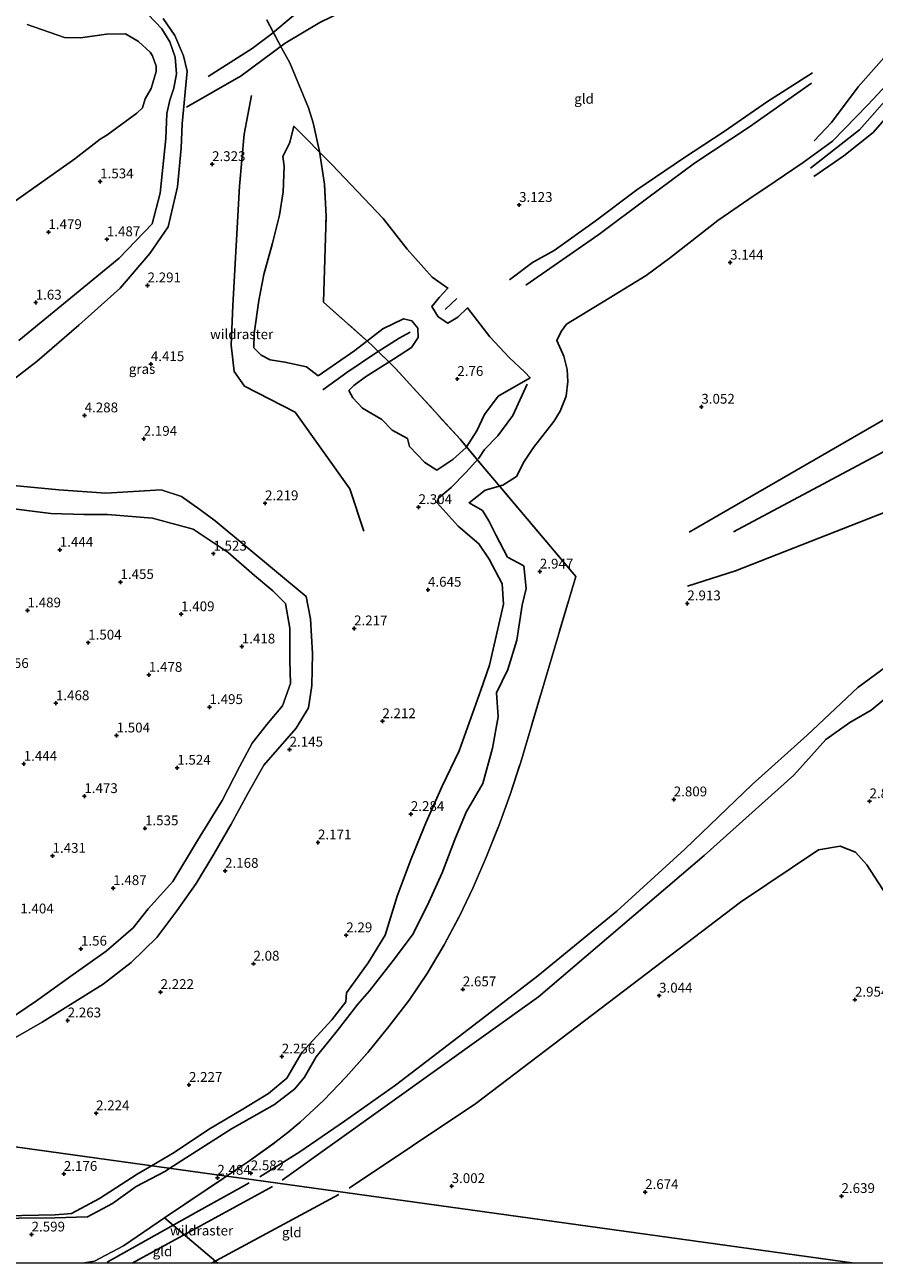
# Model space of a CAD drawing. Units: metres. Extents: x 129990 to 140008, y 424998 to 428931.
# Drawn here: x 132302 to 132519, y 425000 to 425316 of the extents above; entities that cross this region are included whole.
import ezdxf
from ezdxf.enums import TextEntityAlignment as Align

# ---------------------------------------------------------------- set-up
doc = ezdxf.new("R2010")
doc.units = ezdxf.units.M
doc.linetypes.add('IE-TERREINAFSCHEIDING', pattern=[10, 8, -2])
doc.layers.get('0').update_dxf_attribs({"lineweight": 25})
for name, color, linetype in [('B-ME-GW-GRONDWERKLIJN-L-B1', 10, 'Continuous'), ('B-ME-GW-HOOGTEPUNT-S-B1', 10, 'Continuous'), ('B-ME-OG-BREUK-L-B1', 10, 'Continuous')]:
    doc.layers.add(name, color=color, linetype=linetype)
for name, color, linetype, lineweight in [('B-ME-GW-KRUINLIJN-L-B1', 93, 'Continuous', 18), ('B-ME-GW-TEENLIJN-L-B1', 93, 'Continuous', 18), ('B-ME-IE-GRASLAND-GV-B6', 93, 'Continuous', 18), ('B-ME-IE-GRONDWERKLIJN-GROND_INGERICHT-GV-B6', 253, 'Continuous', 18), ('B-ME-IE-HULPGEOMETRIE-L-B1', 53, 'Continuous', 18), ('B-ME-IE-TERREINAFSCHEIDING-RASTERHEKWERK-L-B1', 8, 'IE-TERREINAFSCHEIDING', 18), ('B-ME-OG-WATER-GV-B6', 153, 'Continuous', 18)]:
    doc.layers.add(name, color=color, linetype=linetype, lineweight=lineweight)
doc.styles.add('NLCS-ISO', font='NLCS-ISO.TTF')

# ---------------------------------------------------------------- blocks, each defined once
blk = doc.blocks.new('hoogtepunt')
for p, q in [((-0.5, 0), (0.5, 0)), ((0, 0.5), (0, -0.5))]:
    blk.add_line(p, q)

msp = doc.modelspace()

# ---------------------------------------------------------------- linework, layer by layer
at = {"layer": 'B-ME-GW-GRONDWERKLIJN-L-B1'}
for p, q in [((132548.559, 425052.299, 2.855), (132516.759, 425101.546, 3.081)), ((132382.198, 425017.527, 2.993), (132349.7779, 425000, 2.9446))]:
    msp.add_line(p, q, dxfattribs=at)
for points in [[(132343.445, 425294.665, 3.17), (132357.323, 425302.636, 3.247), (132368.557, 425311.021, 3.319), (132377.401, 425316.25, 3.242), (132389.111, 425321.938, 3.387), (132396.59, 425326.377, 3.493)], [(132535.1704, 425314.2701, 3.7784), (132526.736, 425305.695, 3.805), (132517.002, 425295.249, 3.731), (132508.008, 425286.042, 3.74), (132500.489, 425280.584, 3.644)], [(132502.399, 425279.12, 3.718), (132514.873, 425288.938, 3.762), (132522.635, 425297.657, 3.81), (132532.511, 425307.782, 3.805), (132534.1479, 425309.3943, 3.8065)], [(132502.887, 425303.434, 3.182), (132491.408, 425296.103, 3.111), (132480.367, 425288.514, 3.065), (132470.037, 425281.651, 3.035), (132458.185, 425273.6, 2.951), (132447.566, 425265.628, 2.964), (132437.131, 425258.184, 2.955), (132431.599, 425255.067, 2.976), (132425.677, 425250.682, 2.905)], [(132376.995, 425226.172, 2.869), (132373.99, 425228.489, 2.906), (132368.51, 425229.724, 2.934), (132364.768, 425230.296, 2.969), (132362.493, 425231.484, 2.984), (132360.626, 425233.298, 2.987), (132360.654, 425237.002, 3.051), (132361.826, 425245.425, 3.085), (132363.158, 425252.006, 3.21), (132365.313, 425259.982, 3.284), (132367.096, 425267.127, 3.394), (132368.096, 425273.091, 3.449), (132368.273, 425279.68, 3.532), (132367.981, 425282.105, 3.498), (132369.777, 425285.663, 3.597), (132370.766, 425289.821, 3.658), (132380.45, 425280.101, 3.578), (132393.565, 425266.293, 3.335), (132399.658, 425258.455, 3.147), (132406.008, 425251.326, 2.942), (132410.029, 425248.554, 2.871), (132407.795, 425246.164, 2.832), (132405.938, 425243.902, 2.855), (132407.558, 425241.258, 2.838), (132409.995, 425239.604, 2.879), (132412.576, 425241.163, 2.894), (132415.051, 425243.496, 2.75), (132420.732, 425236.153, 2.84), (132425.637, 425230.915, 2.722), (132429.622, 425227.13, 2.49), (132430.992, 425225.718, 2.364), (132422.814, 425221.009, 2.734), (132419.382, 425216.338, 2.716), (132417.35, 425212.157, 2.68), (132414.673, 425207.972, 2.67), (132411.281, 425204.875, 2.737), (132407.193, 425202.174, 2.774), (132404.105, 425204.093, 2.743), (132400.275, 425208.175, 2.664), (132399.731, 425210.223, 2.688), (132395.851, 425212.363, 2.71), (132393.181, 425215.09, 2.746), (132388.235, 425217.99, 2.784), (132385.835, 425220.621, 2.855), (132384.803, 425222.456, 2.85), (132386.096, 425223.753, 2.855), (132389.033, 425225.942, 2.759), (132396.187, 425230.408, 2.853), (132400.734, 425233.401, 2.819), (132402.453, 425235.929, 2.844), (132402.33, 425238.33, 2.895), (132400.865, 425240.208, 2.804), (132398.711, 425240.742, 2.892), (132393.488, 425238.146, 2.885), (132386.275, 425232.617, 2.872), (132376.995, 425226.172, 2.869)], [(132500.489, 425280.584, 3.644), (132493.422, 425275.774, 3.61), (132486.679, 425271.225, 3.61), (132478.789, 425265.829, 3.526), (132466.737, 425256.322, 3.535), (132460.546, 425251.798, 3.401), (132451.094, 425246.022, 3.342), (132440.235, 425239.342, 3.333), (132438.896, 425237.502, 3.312), (132437.757, 425235.176, 3.174), (132439.563, 425231.179, 3.081), (132440.379, 425227.797, 3.039), (132440.559, 425224.779, 3.002), (132440.19, 425220.976, 2.943), (132438.638, 425217.174, 3.069), (132437, 425214.522, 3.119), (132431.848, 425207.9, 3.035), (132429.4425, 425204.402, 3.079)], [(132471.467, 425186.318, 2.964), (132536.653, 425224.021, 2.901), (132574.355, 425243.9182, 2.9452)], [(132339.2275, 425024.2127, 2.5941), (132354.861, 425034.217, 2.609), (132365.873, 425040.492, 2.622), (132371.067, 425044.474, 2.618), (132373.532, 425047.395, 2.626), (132376.451, 425052.624, 2.646), (132381.836, 425059.234, 2.665), (132387.035, 425066.059, 2.724), (132390.046, 425069.428, 2.784), (132395.824, 425076.859, 2.874), (132401.036, 425083.732, 2.866), (132404.726, 425091.069, 2.962), (132408.539, 425099.516, 3.04), (132411.818, 425108.01, 3.076), (132414.69, 425114.997, 3.096), (132418.931, 425122.32, 3.117), (132421.341, 425131.302, 3.099), (132422.836, 425139.264, 3.007), (132422.395, 425145.434, 2.886), (132425.27, 425151.381, 2.864), (132427.576, 425158.808, 2.851), (132428.909, 425167.733, 2.795), (132429.94, 425171.987, 2.872), (132429.389, 425177.766, 3.007), (132425.237, 425180.004, 2.931), (132422.325, 425185.518, 3.001), (132420.469, 425189.268, 3.005), (132418.859, 425191.873, 3.067), (132415.433, 425193.849, 2.975), (132419.554, 425197.026, 3.007), (132424.042, 425198.352, 2.998), (132427.466, 425200.528, 3.023), (132429.4425, 425204.402, 3.079)], [(132532.042, 425195.64, 3.114), (132483.274, 425176.468, 3.081), (132471.038, 425172.585, 2.892)], [(132362.087, 425022.056, 2.552), (132372.278, 425028.356, 2.598), (132383.685, 425036.201, 2.628), (132396.633, 425045.4, 2.586), (132416.657, 425060.674, 2.527), (132432.924, 425073.23, 2.628), (132453.08, 425089.714, 2.674), (132470.377, 425105.537, 2.661), (132487.491, 425122.013, 2.645), (132501.523, 425134.6, 2.649), (132514.411, 425146.761, 2.779), (132526.34, 425155.521, 2.749), (132534.597, 425162.356, 2.783)], [(132516.759, 425101.546, 3.081), (132513.872, 425104.744, 3.068), (132509.969, 425106.324, 2.993), (132504.435, 425105.339, 2.997), (132484.569, 425092.023, 3.052), (132417.155, 425040.697, 3.064), (132384.884, 425019.109, 2.993)], [(132176.909, 425000, 2.7626), (132183.218, 425004.032, 2.791), (132190.835, 425008.31, 2.773), (132195.418, 425010.46, 2.8), (132201.046, 425011.679, 2.832), (132211.323, 425013.004, 2.874), (132233.609, 425012.215, 2.817), (132256.359, 425011.152, 2.847), (132266.194, 425010.922, 2.782), (132279.041, 425010.942, 2.77), (132300.682, 425011.513, 2.663), (132309.909, 425011.539, 2.643), (132318.213, 425011.792, 2.571), (132324.544, 425015.246, 2.592), (132330.585, 425019.565, 2.61), (132338.059, 425023.465, 2.593), (132339.2275, 425024.2127, 2.5941)], [(132323.2, 425000.304, 2.443), (132345.768, 425012.937, 2.469), (132357.444, 425019.36, 2.532), (132359.401, 425020.475, 2.552)]]:
    msp.add_polyline3d(points, dxfattribs=at)
at = {"layer": 'B-ME-GW-KRUINLIJN-L-B1'}
for points in [[(132295.563, 425222.345, 2.468), (132305.395, 425229.977, 2.49), (132315.975, 425239.118, 2.319), (132326.55, 425248.537, 2.37), (132334.115, 425257.35, 2.297), (132338.8, 425264.171, 2.282), (132341.131, 425274.371, 2.322), (132342.043, 425284.227, 2.296), (132342.349, 425290.455, 2.278), (132343.581, 425303.881, 2.248), (132342.708, 425307.793, 2.263), (132340.49, 425312.93, 2.224), (132337.462, 425317.304, 2.192)], [(132289.573, 425051.674, 2.328), (132306.672, 425061.425, 2.24), (132322.18, 425071.148, 2.266), (132329.337, 425076.631, 2.309), (132335.863, 425083, 2.313), (132341.003, 425089.803, 2.294), (132345.899, 425096.776, 2.232), (132350.357, 425104.23, 2.197), (132354.782, 425111.946, 2.229), (132359.047, 425119.698, 2.213), (132363.155, 425126.944, 2.221), (132371.401, 425136.386, 2.213), (132374.532, 425141.556, 2.251), (132375.373, 425147.259, 2.269), (132375.518, 425155.426, 2.277), (132375.05, 425164.233, 2.243), (132373.883, 425169.925, 2.189), (132350.713, 425189.262, 2.171), (132346.858, 425192.128, 2.012), (132342.163, 425195.41, 2.166), (132336.965, 425197.11, 2.192), (132322.919, 425196.261, 2.13), (132310.917, 425197.147, 2.267), (132299.346, 425198.245, 2.282)]]:
    msp.add_polyline3d(points, dxfattribs=at)
at = {"layer": 'B-ME-GW-TEENLIJN-L-B1'}
for points in [[(132300.761, 425235.245, 1.675), (132326.298, 425256.227, 1.603), (132334.648, 425264.911, 1.624), (132336.723, 425272.754, 1.63), (132338.198, 425286.664, 1.629), (132338.421, 425293.042, 1.637), (132339.178, 425296.45, 1.743), (132340.222, 425299.488, 1.584), (132340.909, 425303.209, 1.578), (132340.54, 425307.429, 1.584), (132339.187, 425311.323, 1.567), (132337.117, 425314.645, 1.618), (132333.67, 425318.337, 1.578)], [(132295.398, 425060.268, 1.601), (132305.203, 425066.87, 1.559), (132313.995, 425073.215, 1.461), (132322.977, 425079.566, 1.443), (132329.837, 425085.477, 1.494), (132333.69, 425090.297, 1.485), (132339.989, 425097.306, 1.608), (132346.22, 425107.779, 1.552), (132352.526, 425117.942, 1.662), (132356.918, 425126.516, 1.683), (132360.186, 425132.532, 1.67), (132363.911, 425137.29, 1.559), (132367.915, 425142.058, 1.473), (132369.898, 425147.745, 1.414), (132369.73, 425153.599, 1.409), (132369.737, 425161.838, 1.425), (132368.66, 425168.149, 1.464), (132365.414, 425171.369, 1.448), (132360.766, 425175.326, 1.489), (132354.079, 425181.189, 1.538), (132345.164, 425187.089, 1.642), (132334.8, 425189.953, 1.482), (132323.341, 425190.887, 1.539), (132317.391, 425190.822, 1.343), (132308.868, 425191.07, 1.482), (132296.076, 425192.691, 1.62)]]:
    msp.add_polyline3d(points, dxfattribs=at)
at = {"layer": 'B-ME-IE-GRASLAND-GV-B6'}
for points in [[(132363.866, 425316.928, 2.509), (132367.623, 425309.78, 3.171), (132369.721, 425306.019, 3.34), (132374.503, 425294.531, 3.738), (132375.678, 425290.685, 3.718), (132377.35, 425283.424, 3.617), (132378.566, 425275.091, 3.476), (132379.015, 425266.89, 3.383), (132378.316, 425244.991, 2.999), (132390.756, 425233.966, 2.732), (132396.714, 425228.077, 2.883), (132413.134, 425210.014, 2.784), (132418.545, 425203.547, 2.471), (132423.783, 425197.387, 3.029), (132442.587, 425175.087, 2.842), (132435.643, 425151.618, 2.902), (132428.498, 425127.509, 3.119), (132425.907, 425119.483, 3.121), (132422.986, 425111.452, 3.08), (132419.88, 425103.712, 3.055), (132416.48, 425095.75, 3.007), (132412.956, 425088.482, 2.961), (132409.077, 425081.187, 2.868), (132404.765, 425073.875, 2.767), (132400.113, 425067.018, 2.734), (132394.97, 425060.382, 2.674), (132389.598, 425053.728, 2.623), (132384.08, 425047.471, 2.59), (132378.399, 425041.602, 2.594), (132372.389, 425035.939, 2.603), (132369.284, 425033.308, 2.594), (132365.929, 425030.768, 2.537), (132359.258, 425025.941, 2.499), (132353.6607, 425022.2179, 2.4688), (132257.525, 425035.505, 2.281)], [(132337.462, 425317.304, 2.192), (132340.49, 425312.93, 2.224), (132342.708, 425307.793, 2.263), (132343.581, 425303.881, 2.248), (132342.349, 425290.455, 2.278), (132342.043, 425284.227, 2.296), (132341.131, 425274.371, 2.322), (132338.8, 425264.171, 2.282), (132334.115, 425257.35, 2.297), (132326.55, 425248.537, 2.37), (132315.975, 425239.118, 2.319), (132305.395, 425229.977, 2.49), (132295.563, 425222.345, 2.468)], [(132295.563, 425222.345, 2.468), (132305.395, 425229.977, 2.49), (132315.975, 425239.118, 2.319), (132326.55, 425248.537, 2.37), (132334.115, 425257.35, 2.297), (132338.8, 425264.171, 2.282), (132341.131, 425274.371, 2.322), (132342.043, 425284.227, 2.296), (132342.349, 425290.455, 2.278), (132343.581, 425303.881, 2.248), (132342.708, 425307.793, 2.263), (132340.49, 425312.93, 2.224), (132337.462, 425317.304, 2.192)], [(132333.67, 425318.337, 1.578), (132337.117, 425314.645, 1.618), (132339.187, 425311.323, 1.567), (132340.54, 425307.429, 1.584), (132340.909, 425303.209, 1.578), (132340.222, 425299.488, 1.584), (132339.178, 425296.45, 1.743), (132338.421, 425293.042, 1.637), (132338.198, 425286.664, 1.629), (132336.723, 425272.754, 1.63), (132334.648, 425264.911, 1.624), (132326.298, 425256.227, 1.603), (132300.761, 425235.245, 1.675)], [(132300.761, 425235.245, 1.675), (132326.298, 425256.227, 1.603), (132334.648, 425264.911, 1.624), (132336.723, 425272.754, 1.63), (132338.198, 425286.664, 1.629), (132338.421, 425293.042, 1.637), (132339.178, 425296.45, 1.743), (132340.222, 425299.488, 1.584), (132340.909, 425303.209, 1.578), (132340.54, 425307.429, 1.584), (132339.187, 425311.323, 1.567), (132337.117, 425314.645, 1.618), (132333.67, 425318.337, 1.578)], [(132295.446, 425267.715, 0.934), (132315.027, 425281.486, 0.934), (132321.443, 425286.511, 0.934), (132323.173, 425287.513, 0.934), (132330.807, 425293.138, 0.934), (132332.257, 425294.509, 0.934), (132332.917, 425296.801, 0.934), (132334.41, 425299.43, 0.934), (132335.676, 425303.789, 0.934), (132335.695, 425305.113, 0.934), (132334.752, 425307.766, 0.934), (132334.17, 425308.703, 0.934), (132331.224, 425311.459, 0.934), (132327.851, 425313.399, 0.934), (132323.043, 425313.278, 0.934), (132316.393, 425312.385, 0.934), (132312.331, 425312.43, 0.934), (132302.835, 425315.732, 0.934)], [(132299.346, 425198.245, 2.282), (132310.917, 425197.147, 2.267), (132322.919, 425196.261, 2.13), (132336.965, 425197.11, 2.192), (132342.163, 425195.41, 2.166), (132346.858, 425192.128, 2.012), (132350.713, 425189.262, 2.171), (132373.883, 425169.925, 2.189), (132375.05, 425164.233, 2.243), (132375.518, 425155.426, 2.277), (132375.373, 425147.259, 2.269), (132374.532, 425141.556, 2.251), (132371.401, 425136.386, 2.213), (132363.155, 425126.944, 2.221), (132359.047, 425119.698, 2.213), (132354.782, 425111.946, 2.229), (132350.357, 425104.23, 2.197), (132345.899, 425096.776, 2.232), (132341.003, 425089.803, 2.294), (132335.863, 425083, 2.313), (132329.337, 425076.631, 2.309), (132322.18, 425071.148, 2.266), (132306.672, 425061.425, 2.24), (132289.573, 425051.674, 2.328)], [(132289.573, 425051.674, 2.328), (132306.672, 425061.425, 2.24), (132322.18, 425071.148, 2.266), (132329.337, 425076.631, 2.309), (132335.863, 425083, 2.313), (132341.003, 425089.803, 2.294), (132345.899, 425096.776, 2.232), (132350.357, 425104.23, 2.197), (132354.782, 425111.946, 2.229), (132359.047, 425119.698, 2.213), (132363.155, 425126.944, 2.221), (132371.401, 425136.386, 2.213), (132374.532, 425141.556, 2.251), (132375.373, 425147.259, 2.269), (132375.518, 425155.426, 2.277), (132375.05, 425164.233, 2.243), (132373.883, 425169.925, 2.189), (132350.713, 425189.262, 2.171), (132346.858, 425192.128, 2.012), (132342.163, 425195.41, 2.166), (132336.965, 425197.11, 2.192), (132322.919, 425196.261, 2.13), (132310.917, 425197.147, 2.267), (132299.346, 425198.245, 2.282)], [(132296.076, 425192.691, 1.62), (132308.868, 425191.07, 1.482), (132317.391, 425190.822, 1.343), (132323.341, 425190.887, 1.539), (132334.8, 425189.953, 1.482), (132345.164, 425187.089, 1.642), (132354.079, 425181.189, 1.538), (132360.766, 425175.326, 1.489), (132365.414, 425171.369, 1.448), (132368.66, 425168.149, 1.464), (132369.737, 425161.838, 1.425), (132369.73, 425153.599, 1.409), (132369.898, 425147.745, 1.414), (132367.915, 425142.058, 1.473), (132363.911, 425137.29, 1.559), (132360.186, 425132.532, 1.67), (132356.918, 425126.516, 1.683), (132352.526, 425117.942, 1.662), (132346.22, 425107.779, 1.552), (132339.989, 425097.306, 1.608), (132333.69, 425090.297, 1.485), (132329.837, 425085.477, 1.494), (132322.977, 425079.566, 1.443), (132313.995, 425073.215, 1.461), (132305.203, 425066.87, 1.559), (132295.398, 425060.268, 1.601)], [(132295.398, 425060.268, 1.601), (132305.203, 425066.87, 1.559), (132313.995, 425073.215, 1.461), (132322.977, 425079.566, 1.443), (132329.837, 425085.477, 1.494), (132333.69, 425090.297, 1.485), (132339.989, 425097.306, 1.608), (132346.22, 425107.779, 1.552), (132352.526, 425117.942, 1.662), (132356.918, 425126.516, 1.683), (132360.186, 425132.532, 1.67), (132363.911, 425137.29, 1.559), (132367.915, 425142.058, 1.473), (132369.898, 425147.745, 1.414), (132369.73, 425153.599, 1.409), (132369.737, 425161.838, 1.425), (132368.66, 425168.149, 1.464), (132365.414, 425171.369, 1.448), (132360.766, 425175.326, 1.489), (132354.079, 425181.189, 1.538), (132345.164, 425187.089, 1.642), (132334.8, 425189.953, 1.482), (132323.341, 425190.887, 1.539), (132317.391, 425190.822, 1.343), (132308.868, 425191.07, 1.482), (132296.076, 425192.691, 1.62)], [(132161.9842, 425000, 2.3819), (132164.2862, 425015.243, 2.2273), (132166.428, 425015.746, 2.233), (132172.508, 425016.397, 2.191), (132178.201, 425018.394, 2.174), (132187.28, 425020.659, 2.114), (132197.363, 425022.734, 2.106), (132208.004, 425025.506, 2.173), (132218.333, 425027.459, 2.16), (132256.262, 425035.077, 2.276), (132257.525, 425035.505, 2.281), (132353.6607, 425022.2179, 2.4688), (132337.809, 425011.54, 2.391), (132327.398, 425004.424, 2.409), (132319.955, 425000.507, 2.407), (132316.94, 425000, 2.4244), (132161.9842, 425000, 2.3819)]]:
    msp.add_polyline3d(points, dxfattribs=at)
at = {"layer": 'B-ME-IE-GRONDWERKLIJN-GROND_INGERICHT-GV-B6'}
for points in [[(132541.1924, 425000, 2.3356), (132513.6063, 425000, 2.285), (132360.613, 425021.257, 2.552), (132353.6607, 425022.2179, 2.4688), (132359.258, 425025.941, 2.499), (132365.929, 425030.768, 2.537), (132369.284, 425033.308, 2.594), (132372.389, 425035.939, 2.603), (132378.399, 425041.602, 2.594), (132384.08, 425047.471, 2.59), (132389.598, 425053.728, 2.623), (132394.97, 425060.382, 2.674), (132400.113, 425067.018, 2.734), (132404.765, 425073.875, 2.767), (132409.077, 425081.187, 2.868), (132412.956, 425088.482, 2.961), (132416.48, 425095.75, 3.007), (132419.88, 425103.712, 3.055), (132422.986, 425111.452, 3.08), (132425.907, 425119.483, 3.121), (132428.498, 425127.509, 3.119), (132435.643, 425151.618, 2.902), (132442.587, 425175.087, 2.842), (132423.783, 425197.387, 3.029), (132418.545, 425203.547, 2.471), (132413.134, 425210.014, 2.784), (132396.714, 425228.077, 2.883), (132390.756, 425233.966, 2.732), (132378.316, 425244.991, 2.999), (132379.015, 425266.89, 3.383), (132378.566, 425275.091, 3.476), (132377.35, 425283.424, 3.617), (132375.678, 425290.685, 3.718), (132374.503, 425294.531, 3.738), (132369.721, 425306.019, 3.34), (132367.623, 425309.78, 3.171), (132363.866, 425316.928, 2.509)], [(132351.4313, 425000, 2.884), (132349.797, 425001.379, 2.863), (132343.722, 425006.524, 2.352), (132337.809, 425011.54, 2.391), (132353.6607, 425022.2179, 2.4688), (132360.613, 425021.257, 2.552), (132513.6063, 425000, 2.285), (132351.4313, 425000, 2.884)], [(132351.4313, 425000, 2.884), (132316.94, 425000, 2.4244), (132319.955, 425000.507, 2.407), (132327.398, 425004.424, 2.409), (132337.809, 425011.54, 2.391), (132343.722, 425006.524, 2.352), (132349.797, 425001.379, 2.863), (132351.4313, 425000, 2.884)]]:
    msp.add_polyline3d(points, dxfattribs=at)
at = {"layer": 'B-ME-IE-HULPGEOMETRIE-L-B1'}
msp.add_polyline3d([(132513.6063, 425000, 2.285), (132360.613, 425021.257, 2.552), (132353.6607, 425022.2179, 2.4688), (132257.525, 425035.505, 2.281), (132238.9642, 425038.0703, 1.4421), (132169.19, 425047.714, 1.17)], dxfattribs=at)
at = {"layer": 'B-ME-IE-TERREINAFSCHEIDING-RASTERHEKWERK-L-B1'}
for points in [[(132353.6607, 425022.2179, 2.4688), (132359.258, 425025.941, 2.499), (132365.929, 425030.768, 2.537), (132369.284, 425033.308, 2.594), (132372.389, 425035.939, 2.603), (132378.399, 425041.602, 2.594), (132384.08, 425047.471, 2.59), (132389.598, 425053.728, 2.623), (132394.97, 425060.382, 2.674), (132400.113, 425067.018, 2.734), (132404.765, 425073.875, 2.767), (132409.077, 425081.187, 2.868), (132412.956, 425088.482, 2.961), (132416.48, 425095.75, 3.007), (132419.88, 425103.712, 3.055), (132422.986, 425111.452, 3.08), (132425.907, 425119.483, 3.121), (132428.498, 425127.509, 3.119), (132435.643, 425151.618, 2.902), (132442.587, 425175.087, 2.842), (132423.783, 425197.387, 3.029), (132418.545, 425203.547, 2.471), (132413.134, 425210.014, 2.784), (132396.714, 425228.077, 2.883), (132390.756, 425233.966, 2.732), (132378.316, 425244.991, 2.999), (132379.015, 425266.89, 3.383), (132378.566, 425275.091, 3.476), (132377.35, 425283.424, 3.617), (132375.678, 425290.685, 3.718), (132374.503, 425294.531, 3.738), (132369.721, 425306.019, 3.34), (132367.623, 425309.78, 3.171), (132363.866, 425316.928, 2.509)], [(132351.4313, 425000, 2.884), (132349.797, 425001.379, 2.863), (132343.722, 425006.524, 2.352), (132337.809, 425011.54, 2.391), (132353.6607, 425022.2179, 2.4688)]]:
    msp.add_polyline3d(points, dxfattribs=at)
at = {"layer": 'B-ME-OG-BREUK-L-B1'}
for p, q in [((132412.289, 425245.872, 2.415), (132409.344, 425243.124, 2.431)), ((132329.601, 425000, 2.4144), (132365.299, 425019.568, 2.427))]:
    msp.add_line(p, q, dxfattribs=at)
for points in [[(132348.978, 425302.498, 2.615), (132360.122, 425309.655, 2.738), (132364.947, 425313.229, 2.818), (132370.579, 425317.953, 2.839), (132375.953, 425321.084, 2.958), (132384.988, 425324.928, 3.221), (132391.087, 425326.87, 3.242)], [(132503.285, 425286.127, 3.496), (132507.741, 425290.756, 3.487), (132514.576, 425299.832, 3.378), (132521.713, 425308.001, 3.322), (132528.862, 425315.424, 3.43), (132538.641, 425324.596, 3.522), (132542.4849, 425327.7315, 3.5614)], [(132533.0554, 425303.8669, 3.5039), (132526.62, 425297.647, 3.492), (132518.346, 425288.191, 3.439), (132510.913, 425282.286, 3.396), (132503.238, 425277.019, 3.356)], [(132429.835, 425249.303, 2.838), (132448.508, 425262.232, 2.93), (132460.968, 425271.61, 2.83), (132472.818, 425280.42, 2.863), (132486.869, 425289.669, 2.905), (132502.648, 425300.841, 3.039)], [(132359.982, 425297.617, 2.829), (132358.092, 425287.833, 2.405), (132356.949, 425274.579, 2.46), (132355.219, 425244.127, 2.312), (132354.796, 425234.03, 2.25), (132355.569, 425227.283, 2.197), (132358.197, 425223.577, 2.236), (132371.078, 425216.945, 2.312), (132385.032, 425197.373, 2.297), (132388.629, 425186.578, 2.187)], [(132400.431, 425237.355, 2.413), (132397.629, 425235.813, 2.323), (132391.34, 425231.781, 2.409), (132384.285, 425227.088, 2.401), (132378.123, 425222.659, 2.41)], [(132582.1188, 425239.4369, 2.2343), (132578.934, 425237.739, 2.245), (132482.756, 425186.454, 2.565)], [(132334.5345, 425024.8614, 2.2767), (132340.324, 425028.241, 2.251), (132349.021, 425034.046, 2.258), (132357.813, 425039.275, 2.309), (132364.285, 425043.228, 2.29), (132369.013, 425047.198, 2.255), (132372.804, 425053.721, 2.243), (132380.477, 425062.079, 2.351), (132384.011, 425066.654, 2.395), (132384.151, 425068.916, 2.374), (132389.689, 425076.575, 2.403), (132394.056, 425083.589, 2.376), (132397.055, 425093.532, 2.179), (132400.665, 425103.1, 2.26), (132404.498, 425112.459, 2.318), (132408.592, 425121.638, 2.355), (132412.872, 425130.634, 2.364), (132418.439, 425146.092, 2.361), (132420.64, 425152.456, 2.432), (132424.202, 425168.013, 2.339), (132423.825, 425173.217, 2.36), (132420.572, 425179.473, 2.398), (132417.922, 425183.381, 2.383), (132412.611, 425187.846, 2.349), (132407.265, 425193.833, 2.333), (132407.61, 425194.992, 2.301), (132410.881, 425197.749, 2.234), (132414.601, 425201.533, 2.24), (132417.877, 425205.251, 2.246), (132419.353, 425207.442, 2.315), (132422.7266, 425210.9414, 2.3291), (132426.535, 425216.085, 2.305), (132430.2294, 425224.0699, 2.3539)], [(132537.488, 425158.398, 2.61), (132531.323, 425152.942, 2.601), (132523.757, 425145.864, 2.585), (132517.827, 425141.016, 2.589), (132512.453, 425137.797, 2.551), (132506.33, 425133.518, 2.559), (132502.679, 425129.437, 2.517), (132498.115, 425124.417, 2.456)], [(132367.815, 425021.15, 2.427), (132433.076, 425067.879, 2.36), (132475.342, 425103.901, 2.519), (132498.115, 425124.417, 2.456)], [(132174.1416, 425000, 2.2291), (132182.298, 425005.689, 2.196), (132192.867, 425011.221, 2.218), (132199.984, 425013.688, 2.133), (132211.568, 425014.906, 2.15), (132224.138, 425014.322, 2.198), (132236.715, 425013.887, 2.198), (132247.569, 425012.989, 2.193), (132259.211, 425012.787, 2.22), (132268.635, 425012.17, 2.242), (132281.226, 425011.974, 2.334), (132292.909, 425011.993, 2.336), (132309.99, 425012.345, 2.313), (132314.139, 425012.712, 2.287), (132321.278, 425016.504, 2.296), (132330.856, 425022.714, 2.293), (132334.5345, 425024.8614, 2.2767)]]:
    msp.add_polyline3d(points, dxfattribs=at)
at = {"layer": 'B-ME-OG-WATER-GV-B6'}
msp.add_polyline3d([(132302.835, 425315.732, 0.934), (132312.331, 425312.43, 0.934), (132316.393, 425312.385, 0.934), (132323.043, 425313.278, 0.934), (132327.851, 425313.399, 0.934), (132331.224, 425311.459, 0.934), (132334.17, 425308.703, 0.934), (132334.752, 425307.766, 0.934), (132335.695, 425305.113, 0.934), (132335.676, 425303.789, 0.934), (132334.41, 425299.43, 0.934), (132332.917, 425296.801, 0.934), (132332.257, 425294.509, 0.934), (132330.807, 425293.138, 0.934), (132323.173, 425287.513, 0.934), (132321.443, 425286.511, 0.934), (132315.027, 425281.486, 0.934), (132295.446, 425267.715, 0.934)], dxfattribs=at)

# ---------------------------------------------------------------- block references
at = {"layer": 'B-ME-GW-HOOGTEPUNT-S-B1', "rotation": 90}
for p in [(132349.9395, 425280.1609, 2.3233), (132349.9395, 425280.1609, 2.3233), (132321.4426, 425275.7661, 1.5339), (132321.4426, 425275.7661, 1.5339), (132428.164, 425269.755, 3.123), (132428.164, 425269.755, 3.123), (132308.246, 425262.8267, 1.4787), (132308.246, 425262.8267, 1.4787), (132323.1342, 425260.9986, 1.4871), (132323.1342, 425260.9986, 1.4871), (132481.918, 425255.057, 3.144), (132481.918, 425255.057, 3.144), (132333.508, 425249.2577, 2.2906), (132333.508, 425249.2577, 2.2906), (132305.0111, 425244.8629, 1.6302), (132305.0111, 425244.8629, 1.6302), (132334.3525, 425229.1703, 4.4149), (132334.3525, 425229.1703, 4.4149), (132412.4201, 425225.4012, 2.7601), (132412.4201, 425225.4012, 2.7601), (132474.583, 425218.317, 3.052), (132474.583, 425218.317, 3.052), (132317.4788, 425216.1102, 4.2878), (132317.4788, 425216.1102, 4.2878), (132332.5281, 425210.1388, 2.1938), (132332.5281, 425210.1388, 2.1938), (132363.4313, 425193.7073, 2.2193), (132363.4313, 425193.7073, 2.2193), (132402.5502, 425192.7274, 2.3043), (132402.5502, 425192.7274, 2.3043), (132311.1512, 425181.8528, 1.4441), (132311.1512, 425181.8528, 1.4441), (132350.2701, 425180.8729, 1.523), (132350.2701, 425180.8729, 1.523), (132326.6028, 425173.637, 1.4551), (132326.6028, 425173.637, 1.4551), (132433.4533, 425176.2959, 2.947), (132433.4533, 425176.2959, 2.947), (132404.9426, 425171.6772, 4.6454), (132404.9426, 425171.6772, 4.6454), (132471.015, 425168.193, 2.913), (132471.015, 425168.193, 2.913), (132302.9354, 425166.4012, 1.4889), (132302.9354, 425166.4012, 1.4889), (132342.0543, 425165.4213, 1.4088), (132342.0543, 425165.4213, 1.4088), (132386.1187, 425161.8242, 2.2166), (132386.1187, 425161.8242, 2.2166), (132318.387, 425158.1855, 1.504), (132318.387, 425158.1855, 1.504), (132357.5059, 425157.2055, 1.4185), (132357.5059, 425157.2055, 1.4185), (132333.8386, 425149.9697, 1.4782), (132333.8386, 425149.9697, 1.4782), (132310.1712, 425142.7339, 1.4679), (132310.1712, 425142.7339, 1.4679), (132349.2902, 425141.754, 1.4948), (132349.2902, 425141.754, 1.4948), (132393.3312, 425138.1569, 2.2123), (132393.3312, 425138.1569, 2.2123), (132325.6228, 425134.5181, 1.5042), (132325.6228, 425134.5181, 1.5042), (132369.6872, 425130.921, 2.1454), (132369.6872, 425130.921, 2.1454), (132301.9555, 425127.2823, 1.4442), (132301.9555, 425127.2823, 1.4442), (132341.0744, 425126.3024, 1.5244), (132341.0744, 425126.3024, 1.5244), (132317.4071, 425119.0665, 1.4729), (132317.4071, 425119.0665, 1.4729), (132467.549, 425118.228, 2.809), (132467.549, 425118.228, 2.809), (132517.42, 425117.748, 2.887), (132517.42, 425117.748, 2.887), (132400.5903, 425114.4925, 2.2842), (132400.5903, 425114.4925, 2.2842), (132332.8587, 425110.8508, 1.5349), (132332.8587, 425110.8508, 1.5349), (132376.923, 425107.2537, 2.1706), (132376.923, 425107.2537, 2.1706), (132309.3072, 425103.8388, 1.4314), (132309.3072, 425103.8388, 1.4314), (132353.2557, 425100.0179, 2.168), (132353.2557, 425100.0179, 2.168), (132324.7587, 425095.6231, 1.4865), (132324.7587, 425095.6231, 1.4865), (132384.1356, 425083.5864, 2.2902), (132384.1356, 425083.5864, 2.2902), (132316.543, 425080.1715, 1.5597), (132316.543, 425080.1715, 1.5597), (132360.4915, 425076.3505, 2.0801), (132360.4915, 425076.3505, 2.0801), (132413.826, 425069.817, 2.657), (132413.826, 425069.817, 2.657), (132336.8242, 425069.1147, 2.2218), (132336.8242, 425069.1147, 2.2218), (132463.823, 425068.206, 3.044), (132463.823, 425068.206, 3.044), (132513.718, 425067.174, 2.954), (132513.718, 425067.174, 2.954), (132313.1568, 425061.8818, 2.2631), (132313.1568, 425061.8818, 2.2631), (132367.7041, 425052.6832, 2.2564), (132367.7041, 425052.6832, 2.2564), (132344.06, 425045.4474, 2.2265), (132344.06, 425045.4474, 2.2265), (132320.3927, 425038.2116, 2.2242), (132320.3927, 425038.2116, 2.2242), (132312.1769, 425022.7629, 2.1763), (132312.1769, 425022.7629, 2.1763), (132359.801, 425022.918, 2.582), (132359.801, 425022.918, 2.582), (132351.2958, 425021.78, 2.4842), (132351.2958, 425021.78, 2.4842), (132410.972, 425019.659, 3.002), (132410.972, 425019.659, 3.002), (132460.26, 425018.124, 2.674), (132460.26, 425018.124, 2.674), (132510.285, 425017.12, 2.639), (132510.285, 425017.12, 2.639), (132303.9611, 425007.3084, 2.599), (132303.9611, 425007.3084, 2.599)]:
    msp.add_blockref('hoogtepunt', p, dxfattribs=at)

# ---------------------------------------------------------------- texts
at = {"layer": 'B-ME-GW-HOOGTEPUNT-S-B1', "ltscale": 0.2, "style": 'NLCS-ISO'}
for s, p in [('2.323', (132349.9395, 425280.1609, 2.3233)), ('2.323', (132349.9395, 425280.1609, 2.3233)), ('1.534', (132321.4426, 425275.7661, 1.5339)), ('1.534', (132321.4426, 425275.7661, 1.5339)), ('3.123', (132428.164, 425269.755, 3.123)), ('3.123', (132428.164, 425269.755, 3.123)), ('1.479', (132308.246, 425262.8267, 1.4787)), ('1.479', (132308.246, 425262.8267, 1.4787)), ('1.487', (132323.1342, 425260.9986, 1.4871)), ('1.487', (132323.1342, 425260.9986, 1.4871)), ('3.144', (132481.918, 425255.057, 3.144)), ('3.144', (132481.918, 425255.057, 3.144)), ('2.291', (132333.508, 425249.2577, 2.2906)), ('2.291', (132333.508, 425249.2577, 2.2906)), ('1.63', (132305.0111, 425244.8629, 1.6302)), ('1.63', (132305.0111, 425244.8629, 1.6302)), ('4.415', (132334.3525, 425229.1703, 4.4149)), ('4.415', (132334.3525, 425229.1703, 4.4149)), ('2.76', (132412.4201, 425225.4012, 2.7601)), ('2.76', (132412.4201, 425225.4012, 2.7601)), ('3.052', (132474.583, 425218.317, 3.052)), ('3.052', (132474.583, 425218.317, 3.052)), ('4.288', (132317.4788, 425216.1102, 4.2878)), ('4.288', (132317.4788, 425216.1102, 4.2878)), ('2.194', (132332.5281, 425210.1388, 2.1938)), ('2.194', (132332.5281, 425210.1388, 2.1938)), ('2.219', (132363.4313, 425193.7073, 2.2193)), ('2.219', (132363.4313, 425193.7073, 2.2193)), ('2.304', (132402.5502, 425192.7274, 2.3043)), ('2.304', (132402.5502, 425192.7274, 2.3043)), ('1.444', (132311.1512, 425181.8528, 1.4441)), ('1.444', (132311.1512, 425181.8528, 1.4441)), ('1.523', (132350.2701, 425180.8729, 1.523)), ('1.523', (132350.2701, 425180.8729, 1.523)), ('2.947', (132433.4533, 425176.2959, 2.947)), ('2.947', (132433.4533, 425176.2959, 2.947)), ('1.455', (132326.6028, 425173.637, 1.4551)), ('1.455', (132326.6028, 425173.637, 1.4551)), ('4.645', (132404.9426, 425171.6772, 4.6454)), ('4.645', (132404.9426, 425171.6772, 4.6454)), ('2.913', (132471.015, 425168.193, 2.913)), ('2.913', (132471.015, 425168.193, 2.913)), ('1.489', (132302.9354, 425166.4012, 1.4889)), ('1.489', (132302.9354, 425166.4012, 1.4889)), ('1.409', (132342.0543, 425165.4213, 1.4088)), ('1.409', (132342.0543, 425165.4213, 1.4088)), ('2.217', (132386.1187, 425161.8242, 2.2166)), ('2.217', (132386.1187, 425161.8242, 2.2166)), ('1.504', (132318.387, 425158.1855, 1.504)), ('1.504', (132318.387, 425158.1855, 1.504)), ('1.418', (132357.5059, 425157.2055, 1.4185)), ('1.418', (132357.5059, 425157.2055, 1.4185)), ('1.256', (132294.7197, 425150.9496, 1.2557)), ('1.256', (132294.7197, 425150.9496, 1.2557)), ('1.478', (132333.8386, 425149.9697, 1.4782)), ('1.478', (132333.8386, 425149.9697, 1.4782)), ('1.468', (132310.1712, 425142.7339, 1.4679)), ('1.468', (132310.1712, 425142.7339, 1.4679)), ('1.495', (132349.2902, 425141.754, 1.4948)), ('1.495', (132349.2902, 425141.754, 1.4948)), ('2.212', (132393.3312, 425138.1569, 2.2123)), ('2.212', (132393.3312, 425138.1569, 2.2123)), ('1.504', (132325.6228, 425134.5181, 1.5042)), ('1.504', (132325.6228, 425134.5181, 1.5042)), ('2.145', (132369.6872, 425130.921, 2.1454)), ('2.145', (132369.6872, 425130.921, 2.1454)), ('1.444', (132301.9555, 425127.2823, 1.4442)), ('1.444', (132301.9555, 425127.2823, 1.4442)), ('1.524', (132341.0744, 425126.3024, 1.5244)), ('1.524', (132341.0744, 425126.3024, 1.5244)), ('1.473', (132317.4071, 425119.0665, 1.4729)), ('1.473', (132317.4071, 425119.0665, 1.4729)), ('2.809', (132467.549, 425118.228, 2.809)), ('2.809', (132467.549, 425118.228, 2.809)), ('2.887', (132517.42, 425117.748, 2.887)), ('2.887', (132517.42, 425117.748, 2.887)), ('2.284', (132400.5903, 425114.4925, 2.2842)), ('2.284', (132400.5903, 425114.4925, 2.2842)), ('1.535', (132332.8587, 425110.8508, 1.5349)), ('1.535', (132332.8587, 425110.8508, 1.5349)), ('2.171', (132376.923, 425107.2537, 2.1706)), ('2.171', (132376.923, 425107.2537, 2.1706)), ('1.431', (132309.3072, 425103.8388, 1.4314)), ('1.431', (132309.3072, 425103.8388, 1.4314)), ('2.168', (132353.2557, 425100.0179, 2.168)), ('2.168', (132353.2557, 425100.0179, 2.168)), ('1.487', (132324.7587, 425095.6231, 1.4865)), ('1.487', (132324.7587, 425095.6231, 1.4865)), ('1.404', (132301.0914, 425088.3872, 1.4037)), ('1.404', (132301.0914, 425088.3872, 1.4037)), ('2.29', (132384.1356, 425083.5864, 2.2902)), ('2.29', (132384.1356, 425083.5864, 2.2902)), ('1.56', (132316.543, 425080.1715, 1.5597)), ('1.56', (132316.543, 425080.1715, 1.5597)), ('2.08', (132360.4915, 425076.3505, 2.0801)), ('2.08', (132360.4915, 425076.3505, 2.0801)), ('2.657', (132413.826, 425069.817, 2.657)), ('2.657', (132413.826, 425069.817, 2.657)), ('2.222', (132336.8242, 425069.1147, 2.2218)), ('2.222', (132336.8242, 425069.1147, 2.2218)), ('3.044', (132463.823, 425068.206, 3.044)), ('3.044', (132463.823, 425068.206, 3.044)), ('2.954', (132513.718, 425067.174, 2.954)), ('2.954', (132513.718, 425067.174, 2.954)), ('2.263', (132313.1568, 425061.8818, 2.2631)), ('2.263', (132313.1568, 425061.8818, 2.2631)), ('2.256', (132367.7041, 425052.6832, 2.2564)), ('2.256', (132367.7041, 425052.6832, 2.2564)), ('2.227', (132344.06, 425045.4474, 2.2265)), ('2.227', (132344.06, 425045.4474, 2.2265)), ('2.224', (132320.3927, 425038.2116, 2.2242)), ('2.224', (132320.3927, 425038.2116, 2.2242)), ('2.176', (132312.1769, 425022.7629, 2.1763)), ('2.176', (132312.1769, 425022.7629, 2.1763)), ('2.582', (132359.801, 425022.918, 2.582)), ('2.582', (132359.801, 425022.918, 2.582)), ('2.484', (132351.2958, 425021.78, 2.4842)), ('2.484', (132351.2958, 425021.78, 2.4842)), ('3.002', (132410.972, 425019.659, 3.002)), ('3.002', (132410.972, 425019.659, 3.002)), ('2.674', (132460.26, 425018.124, 2.674)), ('2.674', (132460.26, 425018.124, 2.674)), ('2.639', (132510.285, 425017.12, 2.639)), ('2.639', (132510.285, 425017.12, 2.639)), ('2.599', (132303.9611, 425007.3084, 2.599)), ('2.599', (132303.9611, 425007.3084, 2.599))]:
    msp.add_text(s, height=2.5, dxfattribs=at).set_placement(p, align=Align.BOTTOM_LEFT)
at = {"layer": 'B-ME-IE-GRASLAND-GV-B6', "ltscale": 0.2, "style": 'NLCS-ISO'}
msp.add_text('gras', height=2.5, dxfattribs=at).set_placement((132332.1128, 425227.9469), align=Align.MIDDLE_CENTER)
at = {"layer": 'B-ME-IE-GRONDWERKLIJN-GROND_INGERICHT-GV-B6', "ltscale": 0.2, "style": 'NLCS-ISO'}
for p in [(132444.7031, 425296.8083), (132370.2588, 425007.8647), (132337.3105, 425003.0467)]:
    msp.add_text('gld', height=2.5, dxfattribs=at).set_placement(p, align=Align.MIDDLE_CENTER)
at = {"layer": 'B-ME-IE-TERREINAFSCHEIDING-RASTERHEKWERK-L-B1', "ltscale": 0.2, "style": 'NLCS-ISO'}
for p in [(132357.4823, 425236.8084), (132347.284, 425008.3322)]:
    msp.add_text('wildraster', height=2.5, dxfattribs=at).set_placement(p, align=Align.MIDDLE_CENTER)

doc.saveas('drawing.dxf')
